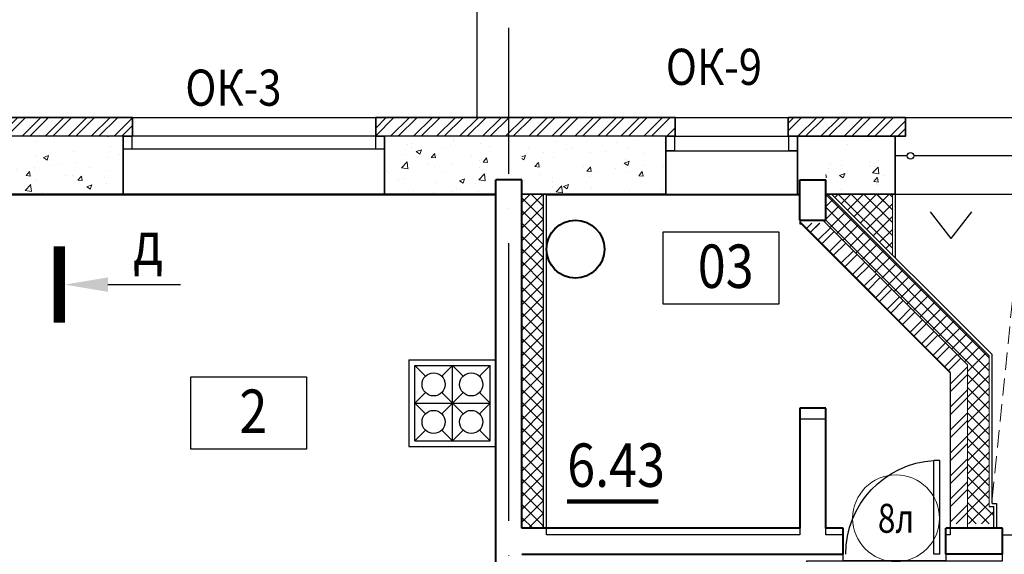
# Model space of a CAD drawing. Extents: x -1174913 to 618360, y -449740 to 1885200.
# Drawn here: x 589284 to 596087, y 879867 to 883563 of the extents above; entities that cross this region are included whole.
import ezdxf
from ezdxf.enums import TextEntityAlignment as Align

# ---------------------------------------------------------------- set-up
doc = ezdxf.new("R2010")
doc.units = 0
doc.header["$LTSCALE"] = 8
doc.header["$MEASUREMENT"] = 0
doc.linetypes.add('ACAD_ISO04W100', pattern=[30, 24, -3, 0, -3])
doc.linetypes.add('HIDDEN', pattern=[0.375, 0.25, -0.125])
doc.layers.get('0').update_dxf_attribs({"linetype": 'CONTINUOUS'})
for name, color, linetype in [('1', 1, 'CONTINUOUS'), ('4', 4, 'CONTINUOUS'), ('area_k', 3, 'CONTINUOUS')]:
    doc.layers.add(name, color=color, linetype=linetype)
for name, color, linetype, lineweight in [('16-кафель', 253, 'CONTINUOUS', 9), ('2', 252, 'CONTINUOUS', 13), ('AXIS', 251, 'CONTINUOUS', 15), ('DVERI', 1, 'CONTINUOUS', 9), ('АР-ТЕКСТ', 4, 'CONTINUOUS', 30), ('МАРКИ ДВЕРЕЙ', 4, 'CONTINUOUS', 18), ('Монолитные стены', 6, 'CONTINUOUS', 40), ('Перегородки кирпич', 1, 'CONTINUOUS', 20), ('Площадь на плане', 3, 'CONTINUOUS', 40), ('Стены ненесущие', 5, 'CONTINUOUS', 35), ('штриховка', 251, 'CONTINUOUS', 9)]:
    doc.layers.add(name, color=color, linetype=linetype, lineweight=lineweight)
doc.layers.get('16-кафель').off()
doc.styles.add('ROMANS', font='romans.shx')
doc.styles.add('RUSS', font='TIMES.TTF', dxfattribs={"width": 0.85})
pattern_1 = [(45, (762122.91, 1275136.36), (-79.549513, 79.549513), []), (45, (762175.94, 1275136.36), (-79.549513, 79.549513), [])]
pattern_2 = [(50, (762122.9, 1275136.36), (358.6301, -31.37607), [37.5, -412.5]), (355, (762122.9, 1275136.36), (-69.37567, 376.09607), [30, -330]), (100.4514, (762152.8, 1275133.74), (289.2547, 344.71977), [31.8701, -350.57106]), (46.1842, (762122.9, 1275236.36), (533.62052, -82.7595), [56.25, -618.75]), (96.6356, (762167.4, 1275229.46), (467.33135, 487.05894), [47.80514, -525.8565]), (351.1842, (762122.9, 1275236.36), (467.331, 487.0593), [45, -495]), (21, (762172.9, 1275211.36), (298.45353, -201.30945), [37.5, -412.5]), (326, (762172.9, 1275211.36), (121.65767, 362.57502), [30, -330]), (71.4514, (762197.78, 1275194.58), (420.11131, 161.26525), [31.8701, -350.57106]), (37.5, (762122.91, 1275136.36), (6.079928, 166.446927), [0, -326, 0, -335, 0, -331.25]), (7.5, (762122.91, 1275136.36), (131.53477, 197.205856), [0, -191, 0, -318.5, 0, -126.25]), (327.5, (762011.41, 1275136.36), (266.91122, -11.277436), [0, -125, 0, -390, 0, -517.5]), (317.5, (761961.4, 1275136.36), (291.59308, 50.05249), [0, -162.5, 0, -259, 0, -367.5])]

# ---------------------------------------------------------------- blocks, each defined once
blk = doc.blocks.new('экспликация')
at = {"layer": 'АР-ТЕКСТ', "lineweight": -3}
blk.add_lwpolyline([(0, 0), (0, 500), (800, 500), (800, 0)], close=True, dxfattribs=at)
at = {"layer": 'АР-ТЕКСТ', "lineweight": -3, "style": 'RUSS', "width": 0.85, "flags": 4}
blk.add_attdef('ЭКСПЛ', text='', height=3, dxfattribs=at).set_placement((397.1, 196.1), align=Align.MIDDLE_CENTER)
blk = doc.blocks.new('*U59')
at = {"layer": 'DVERI', "lineweight": -3}
for p, q in [((-50, 0), (-90.1, 0)), ((-90.1, 0), (-90.1, -648.8)), ((-50, 0), (-50, -648.8)), ((-50, -648.8), (-90.1, -648.8))]:
    blk.add_line(p, q, dxfattribs=at)
at = {"layer": 'DVERI', "color": 3, "lineweight": -3}
blk.add_arc((-50, 0), 650, 180, 266.46096, dxfattribs=at)
blk = doc.blocks.new('марки2')
at = {"layer": 'МАРКИ ДВЕРЕЙ', "color": 4}
blk.add_circle((0, 0), 300, dxfattribs=at)
at = {"layer": 'МАРКИ ДВЕРЕЙ', "style": 'ROMANS'}
blk.add_attdef('15', text='', height=250, dxfattribs=at).set_placement((0, 0), align=Align.MIDDLE_CENTER)

msp = doc.modelspace()

# ---------------------------------------------------------------- hatches: boundary and pattern name
at = {"layer": '2'}
h = msp.add_hatch(dxfattribs=at)
h.set_pattern_fill('ANSI32', color=256, scale=300, style=0)
h.set_pattern_definition(pattern_1)
h.paths.add_polyline_path([(590063.49, 882887.1), (588643.49, 882887.1), (588643.49, 880487.1), (588133.49, 880487.1), (588133.49, 880357.1), (588198.49, 880357.1), (588773.49, 880357.1), (588773.49, 882757.1), (589998.49, 882757.1), (590058.49, 882757.1), (590063.49, 882757.1)])
h = msp.add_hatch(dxfattribs=at)
h.set_pattern_fill('ANSI32', color=256, scale=300, style=0)
h.set_pattern_definition(pattern_1)
h.paths.add_polyline_path([(593813.49, 882887.1), (591743.49, 882887.1), (591743.49, 882757.1), (591803.49, 882757.1), (592573.51, 882757.1), (592573.51, 882757.1), (592753.51, 882757.1), (592753.51, 882757.1), (593748.49, 882757.1), (593748.49, 882757.1), (593813.49, 882757.1)])
h = msp.add_hatch(dxfattribs=at)
h.set_pattern_fill('ANSI32', color=256, scale=300, style=0)
h.set_pattern_definition([(45, (479367.94, 161773.91), (-79.549513, 79.549513), []), (45, (479420.97, 161773.91), (-79.549513, 79.549513), [])])
h.paths.add_polyline_path([(595403.51, 882757.1), (595403.51, 882887.1), (595233.49, 882887.1), (594593.49, 882887.1), (594593.49, 882757.1), (594673.51, 882757.1), (594673.51, 882757.1), (594853.51, 882757.1)])
h = msp.add_hatch(dxfattribs=at)
h.set_pattern_fill('AR-CONC', color=256, scale=50, style=0)
h.set_pattern_definition(pattern_2)
h.paths.add_polyline_path([(589998.49, 882357.1), (589998.49, 882757.1), (589153.49, 882757.1), (589153.49, 882357.1)])
h = msp.add_hatch(dxfattribs=at)
h.set_pattern_fill('AR-CONC', color=256, scale=50, style=0)
h.set_pattern_definition(pattern_2)
h.paths.add_polyline_path([(592573.51, 882357.1), (592573.51, 882757.1), (591803.49, 882757.1), (591803.49, 882357.1)])
h.paths.add_polyline_path([(593748.49, 882357.1), (593748.49, 882757.1), (592753.49, 882757.1), (592753.49, 882357.1)])
h = msp.add_hatch(dxfattribs=at)
h.set_pattern_fill('AR-CONC', color=256, scale=50, style=0)
h.set_pattern_definition([(50, (479367.94, 161773.9), (358.63009, -31.37607), [37.5, -412.5]), (355, (479367.94, 161773.9), (-69.37567, 376.09607), [30, -330]), (100.4514, (479397.83, 161771.3), (289.25469, 344.71977), [31.8701, -350.57106]), (46.1842, (479367.94, 161873.9), (533.62052, -82.7595), [56.25, -618.75]), (96.6356, (479412.4, 161867), (467.33135, 487.05894), [47.80514, -525.8565]), (351.1842, (479367.94, 161873.9), (467.33097, 487.0593), [45, -495]), (21, (479417.94, 161848.9), (298.45353, -201.30945), [37.5, -412.5]), (326, (479417.94, 161848.9), (121.65767, 362.57502), [30, -330]), (71.4514, (479442.8, 161832.14), (420.11131, 161.26525), [31.8701, -350.57106]), (37.5, (479367.94, 161773.91), (6.079928, 166.446927), [0, -326, 0, -335, 0, -331.25]), (7.5, (479367.94, 161773.91), (131.53477, 197.205856), [0, -191, 0, -318.5, 0, -126.25]), (327.5, (479256.44, 161773.91), (266.911218, -11.277436), [0, -125, 0, -390, 0, -517.5]), (317.5, (479206.44, 161773.9), (291.593085, 50.05249), [0, -162.5, 0, -259, 0, -367.5])])
h.paths.add_polyline_path([(595403.51, 882757.1), (595403.51, 882757.1), (594853.51, 882757.1), (594853.51, 882357.1), (595333.51, 882357.1), (595333.51, 882757.1)])
h = msp.add_hatch(dxfattribs=at)
h.set_pattern_fill('ANSI37', color=256, scale=500, style=0)
h.set_pattern_definition([(45, (479367.94, 161773.91), (-44.194174, 44.194174), []), (135, (479367.94, 161773.91), (-44.194174, -44.194174), [])])
h.paths.add_polyline_path([(592753.49, 880047.1), (592903.49, 880047.1), (592903.49, 882357.1), (592753.49, 882357.1)])
at = {"layer": 'штриховка'}
h = msp.add_hatch(dxfattribs=at)
h.set_pattern_fill('ANSI37', color=256, scale=500, style=0)
h.set_pattern_definition([(45, (305776.37, -106486.64), (-44.194174, 44.194174), []), (135, (305776.37, -106486.64), (-44.194174, -44.194174), [])])
h.paths.add_polyline_path([(597373.51, 882217.1), (597223.51, 882217.1), (597223.51, 882197.1), (597373.51, 882197.1)])
h.paths.add_polyline_path([(597373.49, 881057.1), (597223.51, 881057.1), (597223.51, 881037.1), (597373.49, 881037.1)])
h.paths.add_polyline_path([(594893.88, 882357.1), (595313.46, 881937.52), (595313.46, 882357.1)])
h.paths.add_polyline_path([(597193.46, 880077.54), (597373.46, 880077.54), (597373.46, 881037.1), (597223.46, 881037.1), (597223.46, 880157.1), (597193.46, 880157.1)])
h.paths.add_polyline_path([(597223.46, 882217.1), (597373.46, 882217.1), (597373.46, 882357.59), (597223.46, 882245.02)])
h.paths.add_polyline_path([(595983.49, 880077.54), (595983.49, 880157.1), (595983.46, 880157.1), (595983.46, 881239.24), (594865.6, 882357.1), (594853.46, 882357.1), (594853.46, 882157.1), (595833.46, 881177.1), (595833.46, 880077.54)])
h.paths.add_polyline_path([(597372.82, 882357.1), (597223.46, 882357.1), (597223.46, 882245.02)])
h.paths.add_polyline_path([(596013.49, 880077.54), (596013.49, 880197.54), (595983.49, 880197.54), (595983.49, 880077.54)])
h = msp.add_hatch(dxfattribs=at)
h.set_pattern_fill('ANSI37', color=256, scale=500, style=0)
h.set_pattern_definition([(45, (305776.4, -106486.64), (-44.194174, 44.194174), []), (135, (305776.4, -106486.64), (-44.194174, -44.194174), [])])
h.paths.add_polyline_path([(597373.54, 882217.1), (597223.54, 882217.1), (597223.54, 882197.1), (597373.54, 882197.1)])
h.paths.add_polyline_path([(597373.51, 881057.1), (597223.54, 881057.1), (597223.54, 881037.1), (597373.51, 881037.1)])
h.paths.add_polyline_path([(594893.9, 882357.1), (595313.49, 881937.52), (595313.49, 882357.1)])
h.paths.add_polyline_path([(597193.49, 880077.54), (597373.49, 880077.54), (597373.49, 881037.1), (597223.49, 881037.1), (597223.49, 880157.1), (597193.49, 880157.1)])
h.paths.add_polyline_path([(597223.49, 882217.1), (597373.49, 882217.1), (597373.49, 882357.59), (597223.49, 882245.02)])
h.paths.add_polyline_path([(595983.51, 880077.54), (595983.51, 880157.1), (595983.49, 880157.1), (595983.49, 881239.24), (594865.62, 882357.1), (594853.49, 882357.1), (594853.49, 882157.1), (595833.49, 881177.1), (595833.49, 880077.54)])
h.paths.add_polyline_path([(597372.85, 882357.1), (597223.49, 882357.1), (597223.49, 882245.02)])
h.paths.add_polyline_path([(596013.49, 880077.54), (596013.49, 880197.54), (595983.51, 880197.54), (595983.51, 880077.54)])
h = msp.add_hatch(dxfattribs=at)
h.set_pattern_fill('ANSI32', color=256, scale=300, style=0)
h.set_pattern_definition([(45, (316283.18, 693254.94), (-79.549513, 79.549513), []), (45, (316336.22, 693254.94), (-79.549513, 79.549513), [])])
h.paths.add_polyline_path([(595713.46, 880077.54), (595833.46, 880077.54), (595833.46, 881177.1), (594853.46, 882157.1), (594683.76, 882157.1), (595713.46, 881127.4)])
h = msp.add_hatch(dxfattribs=at)
h.set_pattern_fill('ANSI32', color=256, scale=300, style=0)
h.set_pattern_definition([(45, (316283.21, 693254.94), (-79.549513, 79.549513), []), (45, (316336.24, 693254.94), (-79.549513, 79.549513), [])])
h.paths.add_polyline_path([(595713.49, 880077.54), (595833.49, 880077.54), (595833.49, 881177.1), (594853.49, 882157.1), (594683.78, 882157.1), (595713.49, 881127.4)])
h = msp.add_hatch(dxfattribs=at)
h.set_pattern_fill('ANSI32', color=256, scale=300, style=0)
h.set_pattern_definition([(45, (316283.23, 693254.94), (-79.549513, 79.549513), []), (45, (316336.27, 693254.94), (-79.549513, 79.549513), [])])
h.paths.add_polyline_path([(595713.51, 880077.54), (595833.51, 880077.54), (595833.51, 881177.1), (594853.51, 882157.1), (594683.81, 882157.1), (595713.51, 881127.4)])

# ---------------------------------------------------------------- linework, layer by layer
for p, q in [((592443.51, 882887.1), (592443.51, 884087.1)), ((590063.49, 882887.1), (591743.49, 882887.1)), ((593813.49, 882887.1), (594593.49, 882887.1)), ((595403.51, 882887.1), (597203.51, 882887.1)), ((589998.49, 882757.1), (588773.49, 882757.1)), ((593813.49, 882757.1), (591803.49, 882757.1)), ((594593.49, 882757.1), (595403.51, 882757.1)), ((591803.49, 882357.1), (589998.49, 882357.1)), ((592903.49, 880047.1), (592903.49, 882357.1)), ((592923.49, 880047.1), (592923.49, 882357.1)), ((593748.49, 882357.1), (594658.49, 882357.1)), ((594893.93, 882357.1), (596003.51, 881247.52)), ((595333.49, 882357.1), (595333.49, 881917.52)), ((595333.51, 882357.1), (597203.51, 882357.1)), ((595333.51, 882357.1), (595333.51, 881917.52)), ((589893.66, 881731.7), (590393.66, 881731.7)), ((596003.51, 880217.54), (596003.51, 881247.52)), ((595983.51, 880197.54), (596013.49, 880197.54)), ((596003.51, 880217.54), (596033.49, 880217.54)), ((596013.49, 880047.54), (596013.49, 880197.54)), ((596033.49, 880217.54), (596033.49, 880047.54))]:
    msp.add_line(p, q)
for points in [[(589998.49, 882667.1), (589998.49, 882757.1), (590058.49, 882757.1), (590058.49, 882667.1), (589998.49, 882667.1)], [(591743.49, 882667.1), (591743.49, 882757.1), (591803.49, 882757.1), (591803.49, 882667.1), (591743.49, 882667.1)], [(593748.49, 882657.1), (593748.49, 882757.1), (593808.49, 882757.1), (593808.49, 882657.1), (593748.49, 882657.1)], [(594598.49, 882657.1), (594598.49, 882757.1), (594658.49, 882757.1), (594658.49, 882657.1), (594598.49, 882657.1)]]:
    msp.add_lwpolyline(points)
at = {"const_width": 80}
msp.add_lwpolyline([(589557.66, 881468.97), (589557.66, 881996.7)], dxfattribs=at)
msp.add_solid([(589893.66, 881781.7), (589893.66, 881681.7), (589593.66, 881731.7)])
at = {"layer": '2'}
for p, q in [((595313.49, 882357.1), (595313.49, 881937.52)), ((595313.51, 882357.1), (595313.51, 881937.52))]:
    msp.add_line(p, q, dxfattribs=at)
at = {"layer": '4'}
for p, q in [((591803.49, 882757.1), (589998.49, 882757.1)), ((590058.49, 882757.1), (589998.49, 882757.1)), ((593813.49, 882757.1), (594593.49, 882757.1)), ((591803.49, 882667.1), (589998.49, 882667.1)), ((593748.49, 882657.1), (594658.49, 882657.1)), ((595416.23, 882622.1), (595333.51, 882622.1)), ((596248.73, 882622.1), (595460.8, 882622.1)), ((591931.16, 882357.1), (592573.51, 882357.1)), ((595720.11, 882051.46), (595577.93, 882234.43)), ((595720.11, 882051.46), (595862.29, 882234.43)), ((591973.51, 881212.1), (592573.51, 881212.1)), ((591973.51, 881212.1), (591973.51, 880612.1)), ((592013.51, 880652.1), (592013.51, 881172.1)), ((592013.51, 881172.1), (592086.94, 881098.67)), ((592013.51, 881172.1), (592533.51, 881172.1)), ((592200.08, 881098.67), (592273.51, 881172.1)), ((592273.51, 880652.1), (592273.51, 881172.1)), ((592273.51, 881172.1), (592346.94, 881098.67)), ((592460.08, 881098.67), (592533.51, 881172.1)), ((592533.51, 880652.1), (592533.51, 881172.1)), ((592013.51, 880912.1), (592086.94, 880985.54)), ((592200.08, 880985.54), (592346.94, 880838.67)), ((592200.08, 880838.67), (592346.94, 880985.54)), ((592460.08, 880985.54), (592533.51, 880912.1)), ((592013.51, 880912.1), (592086.94, 880838.67)), ((592013.51, 880912.1), (592533.51, 880912.1)), ((592460.08, 880838.67), (592533.51, 880912.1)), ((592013.51, 880652.1), (592086.94, 880725.54)), ((592200.08, 880725.54), (592273.51, 880652.1)), ((592273.51, 880652.1), (592346.94, 880725.54)), ((592460.08, 880725.54), (592533.51, 880652.1)), ((592013.51, 880652.1), (592533.51, 880652.1)), ((591973.51, 880612.1), (592573.51, 880612.1)), ((591973.51, 880612.1), (592573.51, 880612.1))]:
    msp.add_line(p, q, dxfattribs=at)
for centre, radius in [((595438.51, 882622.1), 22.28), ((592143.51, 881042.1), 80), ((592403.51, 881042.1), 80), ((592143.51, 880782.1), 80), ((592403.51, 880782.1), 80)]:
    msp.add_circle(centre, radius, dxfattribs=at)
at = {"layer": 'area_k', "lineweight": -3}
for points in [[(589153.47, 878792.46), (589153.47, 882352.46), (592573.5, 882352.46), (592573.5, 878792.46), (592353.47, 878792.46), (592353.47, 879132.46), (590573.48, 879132.47), (590573.47, 878792.46), (589153.47, 878792.46)], [(592923.47, 880002.46), (592923.47, 882352.46), (594673.52, 882352.46), (594673.52, 882152.46), (594683.82, 882152.46), (595713.52, 881122.75), (595713.52, 880002.46), (595683.52, 880002.46), (595683.52, 879822.46), (594973.52, 879822.46), (594973.52, 880002.46), (594853.52, 880002.46), (594853.52, 880802.46), (594673.52, 880802.46), (594673.52, 880002.46), (592923.47, 880002.46)], [(595923.5, 874582.46), (595923.5, 874762.46), (594853.47, 874762.46), (594853.47, 875082.46), (594726.83, 875082.46), (594723.47, 875457.46), (594623.47, 875457.46), (594623.47, 876357.46), (594723.47, 876357.46), (594723.47, 877307.46), (594623.47, 877307.46), (594623.47, 878507.46), (594723.47, 878507.46), (594723.47, 879822.46), (596073.52, 879822.46), (596073.52, 880002.46), (597173.52, 880002.46), (597173.52, 879822.46), (597373.5, 879822.46), (597373.5, 874762.46), (597223.5, 874762.46), (597223.5, 874582.46), (595923.5, 874582.46)]]:
    msp.add_lwpolyline(points, dxfattribs=at)
at = {"layer": 'AXIS', "linetype": 'ACAD_ISO04W100', "lineweight": -3, "ltscale": 10}
msp.add_line((592663.51, 863297.1), (592663.51, 883507.09), dxfattribs=at)
at = {"layer": 'Монолитные стены'}
for p, q in [((592573.46, 874437.1), (592573.46, 882457.1)), ((592753.49, 882457.1), (592573.46, 882457.1)), ((592753.46, 880047.1), (592753.46, 882457.1)), ((594673.51, 882177.1), (594673.51, 882457.1)), ((594673.51, 882457.1), (594853.51, 882457.1)), ((594853.51, 882177.1), (594853.51, 882457.1)), ((594673.51, 882177.1), (594853.51, 882177.1)), ((594853.46, 880877.1), (594673.46, 880877.1)), ((594673.46, 880877.1), (594673.46, 880047.1)), ((594853.46, 880047.1), (594853.46, 880877.1)), ((594673.46, 880047.1), (592753.46, 880047.1)), ((594973.46, 880047.1), (594853.46, 880047.1)), ((594973.46, 879867.1), (594973.46, 880047.1)), ((596073.54, 880047.54), (595683.54, 880047.54)), ((595683.54, 879867.54), (595683.54, 880047.54)), ((596073.56, 880047.54), (595683.56, 880047.54)), ((595683.56, 879867.54), (595683.56, 880047.54)), ((596073.54, 879867.54), (596073.54, 880047.54)), ((596073.56, 879867.54), (596073.56, 880047.54)), ((592753.46, 879867.1), (594973.46, 879867.1)), ((596073.54, 879867.54), (595683.54, 879867.54)), ((596073.56, 879867.54), (595683.56, 879867.54))]:
    msp.add_line(p, q, dxfattribs=at)
msp.add_circle((593123.49, 881977.1), 200, dxfattribs=at)
at = {"layer": 'Перегородки кирпич'}
for p, q in [((594673.51, 882167.4), (595713.51, 881127.4)), ((594833.51, 882177.1), (595833.51, 881177.1)), ((595713.51, 880047.54), (595713.51, 881127.4)), ((595833.51, 880047.54), (595833.51, 881177.1))]:
    msp.add_line(p, q, dxfattribs=at)
at = {"layer": 'Площадь на плане', "const_width": 30}
msp.add_lwpolyline([(593696.14, 880231.53), (593065.73, 880231.53)], dxfattribs=at)
at = {"layer": 'Стены ненесущие'}
for p, q in [((590063.49, 882887.1), (588643.49, 882887.1)), ((588643.49, 882887.1), (589818.51, 882887.1)), ((590063.49, 882887.1), (590063.49, 882757.1)), ((595403.51, 882887.1), (594593.5, 882887.1)), ((589998.49, 882757.1), (590063.49, 882757.1)), ((589998.49, 882357.1), (589998.49, 882757.1)), ((591803.49, 882757.1), (591743.49, 882757.1)), ((591803.49, 882357.1), (591803.49, 882757.1)), ((589998.49, 882357.1), (589153.49, 882357.1)), ((592573.51, 882357.1), (591803.49, 882357.1)), ((592753.49, 882357.1), (593748.49, 882357.1)), ((594853.51, 882357.1), (595333.51, 882357.1))]:
    msp.add_line(p, q, dxfattribs=at)
for points in [[(593748.49, 882357.1), (593748.49, 882757.1), (593813.49, 882757.1), (593813.49, 882887.1), (591743.49, 882887.1), (591743.49, 882757.1), (591803.49, 882757.1)], [(594593.49, 882757.1), (595403.51, 882757.1), (595403.51, 882887.1)], [(594658.49, 882357.1), (594658.49, 882757.1), (594593.49, 882757.1), (594593.49, 882887.1)], [(594673.51, 882357.1), (594658.49, 882357.1), (594658.49, 882757.1), (594593.49, 882757.1), (594593.49, 882887.1)], [(595333.51, 882357.1), (595333.51, 882757.1)]]:
    msp.add_lwpolyline(points, dxfattribs=at)
at = {"layer": 'штриховка'}
for p, q in [((594865.6, 882357.1), (595983.46, 881239.24)), ((594865.62, 882357.1), (595983.49, 881239.24)), ((594865.64, 882357.1), (595983.51, 881239.24)), ((595983.49, 880197.54), (595983.49, 881239.24))]:
    msp.add_line(p, q, dxfattribs=at)
at = {"layer": 'штриховка', "linetype": 'HIDDEN', "ltscale": 60}
msp.add_line((596003.46, 880247.97), (596217.62, 882357.1), dxfattribs=at)

# ---------------------------------------------------------------- block references
at = {"layer": '16-кафель', "xscale": -1, "rotation": 180}
msp.add_blockref('*U59', (595691.13, 879867.54), dxfattribs=at)
at = {"layer": 'АР-ТЕКСТ', "lineweight": -3}
ref = msp.add_blockref('экспликация', (593729.65, 881596.96), dxfattribs=at)
ref.add_attrib('ЭКСПЛ', '03', dxfattribs={"lineweight": -2, "height": 300, "style": 'RUSS', "width": 0.85}).set_placement((594161.94, 881858.81), align=Align.MIDDLE_CENTER)
ref = msp.add_blockref('экспликация', (590465.71, 880594.51), dxfattribs=at)
ref.add_attrib('ЭКСПЛ', '2', dxfattribs={"lineweight": -2, "height": 300, "style": 'RUSS', "width": 0.85}).set_placement((590898, 880856.37), align=Align.MIDDLE_CENTER)
at = {"layer": 'МАРКИ ДВЕРЕЙ'}
ref = msp.add_blockref('марки2', (595338.65, 880116.2), dxfattribs=at)
ref.add_attrib('15', '8л', dxfattribs={"color": 1, "height": 200, "style": 'ROMANS', "width": 0.8}).set_placement((595338.65, 880116.2), align=Align.MIDDLE_CENTER)

# ---------------------------------------------------------------- texts
at = {"layer": '1', "style": 'RUSS', "width": 0.85}
for s, p in [('ОК-9', (593748.35, 883112.47)), ('ОК-3', (590427.91, 882968.21))]:
    msp.add_text(s, height=250, dxfattribs=at).set_placement(p)
at = {"layer": 'Монолитные стены', "style": 'RUSS', "width": 0.85}
msp.add_text('д', height=300, dxfattribs=at).set_placement((590067.32, 881868.01))
at = {"layer": 'Площадь на плане', "style": 'RUSS', "width": 0.85}
msp.add_text('6.43', height=300, dxfattribs=at).set_placement((593066.48, 880333.64))

doc.saveas('drawing.dxf')
